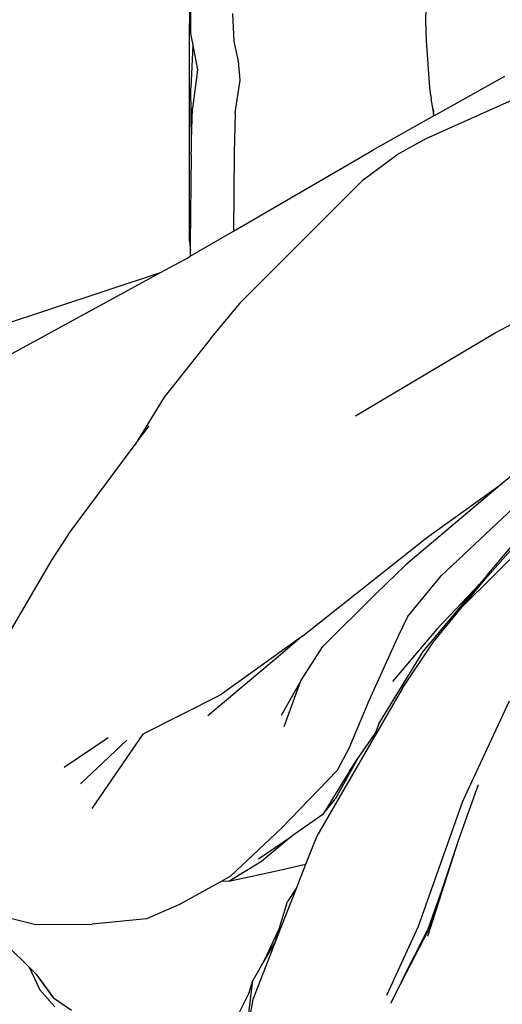
# Model space of a CAD drawing. Units: metres. Extents: x 4 to 14.9, y 7.6 to 10.7.
# Drawn here: x 8.7 to 8.8, y 8 to 8.2 of the extents above; entities that cross this region are included whole.
import ezdxf

# ---------------------------------------------------------------- set-up
doc = ezdxf.new("R2010")
doc.units = ezdxf.units.M
doc.layers.add('Edges', color=7, linetype='Continuous')

# ---------------------------------------------------------------- blocks, each defined once
blk = doc.blocks.new('Modern King Size Bed fr')
at = {"layer": 'Edges'}
for p, q in [((-0.93477, -0.01104), (-0.93487, -0.04179)), ((-0.87555, -0.0411), (-0.87525, -0.02945)), ((-0.93461, -0.03621), (-0.93462, -0.04429)), ((-0.92368, -0.04629), (-0.92402, -0.03925)), ((-0.93486, -0.09643), (-0.93487, -0.04179)), ((-0.87535, -0.04605), (-0.87555, -0.0411)), ((-0.93462, -0.04429), (-0.93407, -0.04719)), ((-0.92256, -0.05127), (-0.92368, -0.04629)), ((-0.87457, -0.0579), (-0.87535, -0.04605)), ((-0.93407, -0.04719), (-0.93452, -0.05804)), ((-0.93407, -0.04719), (-0.9329, -0.05341)), ((-0.82703, -0.04905), (-0.87556, -0.0707)), ((-0.9222, -0.056), (-0.92256, -0.05127)), ((-0.9329, -0.05341), (-0.93411, -0.06309)), ((-0.92342, -0.06417), (-0.9222, -0.056)), ((-0.8558, -0.05506), (-0.87349, -0.06497)), ((-0.9344, -0.07102), (-0.93452, -0.05804)), ((-0.87427, -0.05984), (-0.87457, -0.0579)), ((-0.87427, -0.05984), (-0.8742, -0.06079)), ((-0.87373, -0.06335), (-0.8742, -0.06079)), ((-0.9344, -0.07102), (-0.93411, -0.06309)), ((-0.92342, -0.06417), (-0.92368, -0.07433)), ((-0.87349, -0.06497), (-0.87373, -0.06335)), ((-0.87351, -0.06498), (-0.87373, -0.06335)), ((-0.87373, -0.06335), (-0.87353, -0.06499)), ((-0.87353, -0.06499), (-0.88888, -0.0736)), ((-0.87351, -0.06498), (-0.87353, -0.06499)), ((-0.87349, -0.06497), (-0.87351, -0.06498)), ((-0.93443, -0.07334), (-0.9344, -0.07102)), ((-0.87556, -0.0707), (-0.88282, -0.07477)), ((-0.93447, -0.07474), (-0.93443, -0.07334)), ((-0.92383, -0.09389), (-0.88888, -0.0736)), ((-0.93447, -0.07474), (-0.93472, -0.097)), ((-0.92368, -0.07433), (-0.92383, -0.09389)), ((-0.89129, -0.08103), (-0.88282, -0.07477)), ((-0.9219, -0.11161), (-0.89129, -0.08103)), ((-0.93471, -0.10022), (-0.92383, -0.09389)), ((-0.85815, -0.11941), (-0.8128, -0.09528)), ((-0.93486, -0.09643), (-0.93472, -0.09812)), ((-0.93472, -0.097), (-0.93472, -0.09812)), ((-0.93472, -0.09812), (-0.93466, -0.09879)), ((-0.93472, -0.09812), (-0.93471, -0.10022)), ((-0.94216, -0.10429), (-0.93517, -0.10048)), ((-0.93517, -0.10048), (-0.93471, -0.10022)), ((-0.99248, -0.12089), (-0.94216, -0.10429)), ((-0.98869, -0.12962), (-0.94216, -0.10429)), ((-0.92959, -0.12096), (-0.9219, -0.11161)), ((-0.92959, -0.12096), (-0.94124, -0.13553)), ((-0.89325, -0.14027), (-0.85815, -0.11941)), ((-0.94124, -0.13553), (-0.94852, -0.14746)), ((-0.94852, -0.14746), (-0.94503, -0.14279)), ((-0.96527, -0.16993), (-0.94852, -0.14746)), ((-0.84393, -0.14682), (-0.85634, -0.15726)), ((-0.87173, -0.18044), (-0.84512, -0.15538)), ((-0.85634, -0.15726), (-0.88055, -0.1776)), ((-0.87539, -0.17086), (-0.85634, -0.15726)), ((-0.83457, -0.15661), (-0.86642, -0.18821)), ((-0.96527, -0.16993), (-0.96955, -0.17643)), ((-0.9064, -0.19543), (-0.87539, -0.17086)), ((-0.86064, -0.18123), (-0.85175, -0.17121)), ((-0.85971, -0.17976), (-0.85328, -0.17211)), ((-0.96955, -0.17643), (-0.98083, -0.19579)), ((-0.88806, -0.1848), (-0.88055, -0.1776)), ((-0.86014, -0.18023), (-0.86207, -0.18253)), ((-0.86014, -0.18023), (-0.85971, -0.17976)), ((-0.88012, -0.1907), (-0.87173, -0.18044)), ((-0.87625, -0.19941), (-0.86207, -0.18253)), ((-0.86207, -0.18253), (-0.87281, -0.1938)), ((-0.86642, -0.18821), (-0.86064, -0.18123)), ((-0.90144, -0.1981), (-0.88806, -0.1848)), ((-0.87363, -0.19697), (-0.86642, -0.18821)), ((-0.88012, -0.1907), (-0.88256, -0.1957)), ((-0.87281, -0.1938), (-0.88392, -0.2069)), ((-0.90675, -0.19568), (-0.92723, -0.21036)), ((-0.90675, -0.19568), (-0.91252, -0.20064)), ((-0.9064, -0.19543), (-0.90675, -0.19568)), ((-0.88256, -0.1957), (-0.88987, -0.2118)), ((-0.88142, -0.20856), (-0.87363, -0.19697)), ((-0.90691, -0.20672), (-0.90144, -0.1981)), ((-0.88735, -0.21752), (-0.87625, -0.19941)), ((-0.91252, -0.20064), (-0.93027, -0.21554)), ((-0.90691, -0.20672), (-0.9119, -0.21541)), ((-0.91108, -0.21823), (-0.90691, -0.20672)), ((-0.88142, -0.20856), (-0.88879, -0.22128)), ((-0.92723, -0.21036), (-0.94662, -0.22011)), ((-0.88987, -0.2118), (-0.89486, -0.22377)), ((-0.86623, -0.23692), (-0.85452, -0.21178)), ((-0.88735, -0.21752), (-0.8883, -0.21999)), ((-0.96635, -0.22842), (-0.95529, -0.22094)), ((-0.9623, -0.23259), (-0.95065, -0.22161)), ((-0.94662, -0.22011), (-0.95943, -0.23881)), ((-0.88879, -0.22128), (-0.90294, -0.2457)), ((-0.89275, -0.22653), (-0.8883, -0.21999)), ((-0.8883, -0.21999), (-0.88879, -0.22128)), ((-0.89486, -0.22377), (-0.89781, -0.22927)), ((-0.89275, -0.22653), (-0.89829, -0.23648)), ((-0.89475, -0.22945), (-0.89275, -0.22653)), ((-0.91187, -0.2438), (-0.89781, -0.22927)), ((-0.89475, -0.22945), (-0.90138, -0.24033)), ((-0.86241, -0.23281), (-0.86736, -0.24663)), ((-0.90138, -0.24033), (-0.89829, -0.23648)), ((-0.87741, -0.26834), (-0.86623, -0.23692)), ((-0.90138, -0.24033), (-0.90922, -0.2457)), ((-0.92457, -0.25578), (-0.91187, -0.2438)), ((-0.91754, -0.2514), (-0.90922, -0.2457)), ((-0.90922, -0.2457), (-0.9168, -0.2521)), ((-0.90294, -0.2457), (-0.90575, -0.25288)), ((-0.86736, -0.24663), (-0.87516, -0.27092)), ((-0.86736, -0.24663), (-0.87154, -0.25919)), ((-0.9168, -0.2521), (-0.92505, -0.25709)), ((-0.91184, -0.2543), (-0.92505, -0.25709)), ((-0.90575, -0.25288), (-0.91184, -0.2543)), ((-0.90575, -0.25288), (-0.90802, -0.25867)), ((-0.92457, -0.25578), (-0.92676, -0.257)), ((-0.92676, -0.257), (-0.93761, -0.26299)), ((-0.92505, -0.25709), (-0.92676, -0.257)), ((-0.90802, -0.25867), (-0.91318, -0.27182)), ((-0.90802, -0.25867), (-0.91027, -0.26216)), ((-0.87154, -0.25919), (-0.87299, -0.26324)), ((-0.87154, -0.25919), (-0.87283, -0.26306)), ((-0.93761, -0.26299), (-0.94566, -0.26646)), ((-0.91226, -0.26877), (-0.91027, -0.26216)), ((-0.87299, -0.26324), (-0.87517, -0.2693)), ((-0.87283, -0.26306), (-0.87489, -0.26928)), ((-0.87283, -0.26306), (-0.87299, -0.26324)), ((-0.98154, -0.26588), (-0.97352, -0.26787)), ((-0.94566, -0.26646), (-0.95935, -0.26783)), ((-0.97352, -0.26787), (-0.95935, -0.26783)), ((-0.91226, -0.26877), (-0.91619, -0.27709)), ((-0.91318, -0.27182), (-0.91226, -0.26877)), ((-0.88536, -0.28559), (-0.87741, -0.26834)), ((-0.88163, -0.28224), (-0.87517, -0.2693)), ((-0.88162, -0.28234), (-0.87489, -0.26928)), ((-0.97519, -0.27857), (-0.98043, -0.27345)), ((-0.91321, -0.27191), (-0.91902, -0.28672)), ((-0.91321, -0.27191), (-0.91619, -0.27709)), ((-0.91318, -0.27182), (-0.91321, -0.27191)), ((-0.97519, -0.27857), (-0.97246, -0.28425)), ((-0.97345, -0.28027), (-0.97519, -0.27857)), ((-0.91619, -0.27709), (-0.91898, -0.28193)), ((-0.97345, -0.28027), (-0.96902, -0.28627)), ((-0.9732, -0.28051), (-0.97345, -0.28027)), ((-0.96902, -0.28627), (-0.9732, -0.28051)), ((-0.92064, -0.29544), (-0.91898, -0.28193)), ((-0.91993, -0.28499), (-0.91898, -0.28193)), ((-0.88426, -0.28752), (-0.88207, -0.28312)), ((-0.88197, -0.28301), (-0.88207, -0.28312)), ((-0.88197, -0.28301), (-0.88184, -0.28276)), ((-0.88184, -0.28276), (-0.88171, -0.28252)), ((-0.8818, -0.28258), (-0.88184, -0.28276)), ((-0.88173, -0.28244), (-0.8818, -0.28258)), ((-0.88163, -0.28224), (-0.88173, -0.28244)), ((-0.88173, -0.28244), (-0.88171, -0.28252)), ((-0.88162, -0.28234), (-0.88171, -0.28252)), ((-0.88162, -0.28234), (-0.88163, -0.28224)), ((-0.97246, -0.28425), (-0.9687, -0.28852)), ((-0.96902, -0.28627), (-0.96454, -0.28941)), ((-0.91993, -0.28499), (-0.92311, -0.29132)), ((-0.91902, -0.28672), (-0.92064, -0.29544)), ((-0.88426, -0.28752), (-0.88431, -0.28763))]:
    blk.add_line(p, q, dxfattribs=at)

msp = doc.modelspace()

# ---------------------------------------------------------------- block references
msp.add_blockref('Modern King Size Bed fr', (9.67533, 8.27129))

doc.saveas('drawing.dxf')
